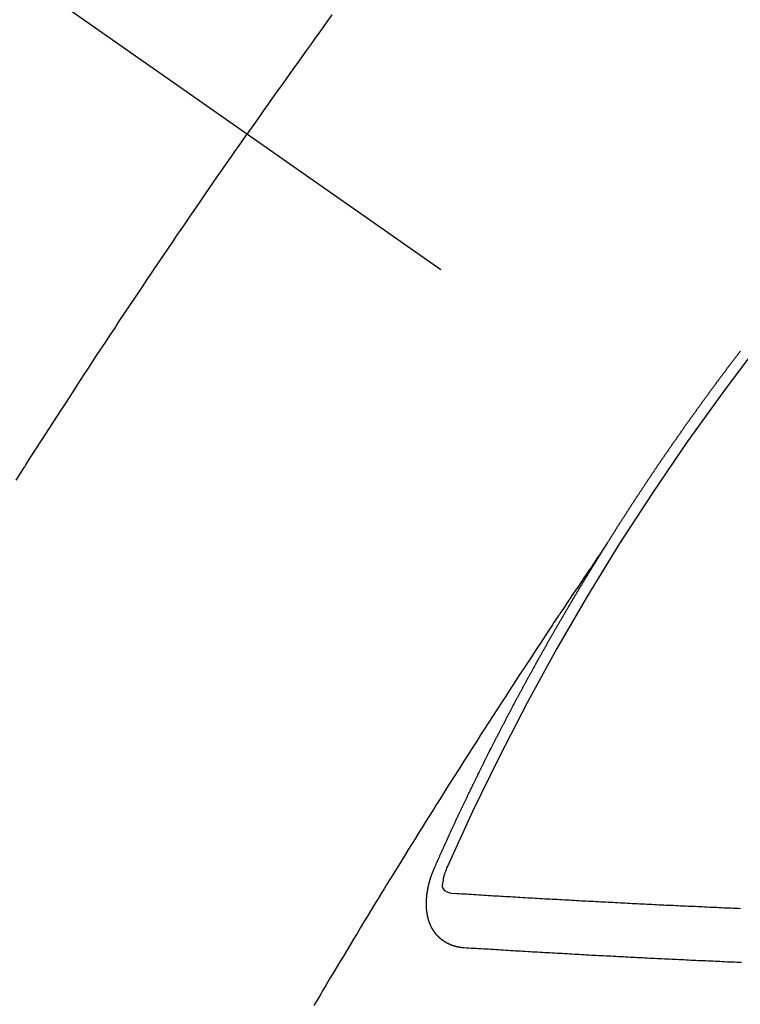
# Model space of a CAD drawing. Extents: x 28111 to 54233, y 210 to 8610.
# Drawn here: x 29758 to 29767, y 7084 to 7097 of the extents above; entities that cross this region are included whole.
import ezdxf

# ---------------------------------------------------------------- set-up
doc = ezdxf.new("R2010")
doc.units = 0
doc.header["$LTSCALE"] = 50
doc.header["$MEASUREMENT"] = 0
doc.linetypes.add('CENTER2', pattern=[1.125, 0.75, -0.125, 0.125, -0.125])
doc.linetypes.add('HIDDEN', pattern=[0.375, 0.25, -0.125])
doc.layers.add('150-機器', color=8, linetype='CONTINUOUS')

msp = doc.modelspace()

# ---------------------------------------------------------------- linework, layer by layer
at = {"layer": '150-機器', "color": 13, "linetype": 'CENTER2'}
msp.add_line((29547.763, 7244.001), (29791.781, 7073.138), dxfattribs=at)
at = {"layer": '150-機器', "color": 13, "linetype": 'HIDDEN'}
for points in [[(29761.439, 7096.598), (29761.384, 7096.522), (29761.33, 7096.446), (29761.275, 7096.369), (29761.22, 7096.293), (29761.171, 7096.226), (29761.123, 7096.158), (29761.074, 7096.09), (29761.026, 7096.023), (29760.971, 7095.946), (29760.917, 7095.87), (29760.862, 7095.793), (29760.808, 7095.716), (29760.753, 7095.64), (29760.699, 7095.564), (29760.645, 7095.487), (29760.591, 7095.41), (29760.54, 7095.338), (29760.489, 7095.265), (29760.438, 7095.193), (29760.388, 7095.12)], [(29757.522, 7090.825), (29757.572, 7090.904), (29757.622, 7090.983), (29757.628, 7090.992), (29757.633, 7091), (29757.639, 7091.009), (29757.644, 7091.017), (29757.705, 7091.114), (29757.767, 7091.21), (29757.829, 7091.306), (29757.891, 7091.402), (29757.936, 7091.472), (29757.981, 7091.542), (29758.026, 7091.612), (29758.071, 7091.681), (29758.145, 7091.795), (29758.219, 7091.908), (29758.293, 7092.021), (29758.366, 7092.135), (29758.418, 7092.213), (29758.469, 7092.292), (29758.52, 7092.37), (29758.572, 7092.449), (29758.629, 7092.535), (29758.686, 7092.622), (29758.744, 7092.709), (29758.801, 7092.796), (29758.871, 7092.9), (29758.94, 7093.004), (29759.009, 7093.107), (29759.079, 7093.211), (29759.149, 7093.315), (29759.219, 7093.419), (29759.289, 7093.523), (29759.359, 7093.626), (29759.411, 7093.704), (29759.464, 7093.782), (29759.517, 7093.859), (29759.57, 7093.937), (29759.617, 7094.005), (29759.664, 7094.074), (29759.711, 7094.143), (29759.758, 7094.212), (29759.811, 7094.289), (29759.864, 7094.367), (29759.917, 7094.444), (29759.971, 7094.521), (29760.024, 7094.599), (29760.077, 7094.676), (29760.131, 7094.753), (29760.184, 7094.83), (29760.235, 7094.902), (29760.286, 7094.975), (29760.337, 7095.048), (29760.388, 7095.12)], [(29764.85, 7090.04), (29764.854, 7090.045), (29764.858, 7090.051), (29764.861, 7090.056), (29764.865, 7090.062), (29764.869, 7090.068), (29764.872, 7090.074), (29764.875, 7090.079), (29764.879, 7090.085), (29764.883, 7090.091), (29764.886, 7090.096), (29764.89, 7090.102), (29764.893, 7090.108), (29764.897, 7090.113), (29764.901, 7090.119), (29764.904, 7090.125), (29764.907, 7090.13), (29764.911, 7090.136), (29764.914, 7090.142), (29764.918, 7090.147), (29764.922, 7090.152), (29764.925, 7090.159), (29764.929, 7090.164), (29764.932, 7090.169), (29764.936, 7090.176), (29764.94, 7090.181), (29764.943, 7090.186), (29764.946, 7090.193), (29764.95, 7090.198), (29764.954, 7090.203), (29764.957, 7090.209), (29764.961, 7090.215), (29764.964, 7090.22), (29764.968, 7090.226), (29764.972, 7090.232), (29764.976, 7090.238), (29764.978, 7090.243), (29764.982, 7090.249), (29764.986, 7090.255), (29764.99, 7090.26), (29764.993, 7090.266), (29764.997, 7090.272), (29765, 7090.277), (29765.003, 7090.283), (29765.007, 7090.289), (29765.011, 7090.294), (29765.015, 7090.299), (29765.018, 7090.305), (29765.022, 7090.311), (29765.025, 7090.316), (29765.029, 7090.322), (29765.033, 7090.328), (29765.036, 7090.333), (29765.04, 7090.339), (29765.043, 7090.345), (29765.047, 7090.35), (29765.051, 7090.356), (29765.054, 7090.362), (29765.058, 7090.368), (29765.061, 7090.373), (29765.065, 7090.378), (29765.069, 7090.385), (29765.072, 7090.389), (29765.076, 7090.395), (29765.08, 7090.401), (29765.083, 7090.406), (29765.087, 7090.412), (29765.091, 7090.418), (29765.095, 7090.424), (29765.097, 7090.429), (29765.101, 7090.435), (29765.105, 7090.44), (29765.109, 7090.445), (29765.112, 7090.452), (29765.116, 7090.457), (29765.12, 7090.463), (29765.123, 7090.468), (29765.126, 7090.474), (29765.13, 7090.48), (29765.134, 7090.485), (29765.138, 7090.491), (29765.141, 7090.497), (29765.145, 7090.502), (29765.149, 7090.507), (29765.153, 7090.513), (29765.156, 7090.519), (29765.159, 7090.524), (29765.163, 7090.53), (29765.167, 7090.536), (29765.171, 7090.541), (29765.174, 7090.547), (29765.178, 7090.553), (29765.181, 7090.558), (29765.185, 7090.563), (29765.188, 7090.57), (29765.192, 7090.575), (29765.196, 7090.58), (29765.2, 7090.586), (29765.204, 7090.592), (29765.206, 7090.597), (29765.21, 7090.603), (29765.215, 7090.609), (29765.219, 7090.614), (29765.222, 7090.619), (29765.225, 7090.626), (29765.229, 7090.631), (29765.233, 7090.636), (29765.237, 7090.642), (29765.241, 7090.648), (29765.243, 7090.653), (29765.247, 7090.659), (29765.251, 7090.665), (29765.255, 7090.67), (29765.259, 7090.675), (29765.262, 7090.681), (29765.266, 7090.687), (29765.269, 7090.692), (29765.273, 7090.698), (29765.277, 7090.703), (29765.281, 7090.709), (29765.284, 7090.715), (29765.288, 7090.72), (29765.292, 7090.726), (29765.295, 7090.731), (29765.299, 7090.737), (29765.303, 7090.743), (29765.307, 7090.749), (29765.31, 7090.754), (29765.314, 7090.759), (29765.318, 7090.765), (29765.321, 7090.77), (29765.325, 7090.776), (29765.329, 7090.782), (29765.332, 7090.787), (29765.336, 7090.793), (29765.34, 7090.798), (29765.344, 7090.804), (29765.347, 7090.809), (29765.351, 7090.815), (29765.355, 7090.821), (29765.358, 7090.826), (29765.362, 7090.832), (29765.366, 7090.837), (29765.37, 7090.843), (29765.373, 7090.849), (29765.377, 7090.854), (29765.381, 7090.86), (29765.384, 7090.865), (29765.388, 7090.871), (29765.392, 7090.876), (29765.396, 7090.882), (29765.4, 7090.887), (29765.403, 7090.893), (29765.407, 7090.899), (29765.41, 7090.904), (29765.414, 7090.91), (29765.418, 7090.915), (29765.422, 7090.921), (29765.426, 7090.926), (29765.43, 7090.932), (29765.433, 7090.938), (29765.436, 7090.943), (29765.44, 7090.948), (29765.444, 7090.954), (29765.448, 7090.96), (29765.452, 7090.965), (29765.456, 7090.971), (29765.46, 7090.976), (29765.463, 7090.981), (29765.466, 7090.987), (29765.47, 7090.993), (29765.474, 7090.999), (29765.478, 7091.004), (29765.482, 7091.01), (29765.486, 7091.015), (29765.489, 7091.02), (29765.493, 7091.026), (29765.497, 7091.032), (29765.501, 7091.036), (29765.504, 7091.043), (29765.508, 7091.048), (29765.512, 7091.054), (29765.515, 7091.059), (29765.519, 7091.065), (29765.523, 7091.071), (29765.527, 7091.075), (29765.531, 7091.081), (29765.535, 7091.087), (29765.539, 7091.093), (29765.542, 7091.098), (29765.546, 7091.103), (29765.549, 7091.11), (29765.553, 7091.114), (29765.557, 7091.12), (29765.561, 7091.126), (29765.565, 7091.132), (29765.568, 7091.136), (29765.572, 7091.142), (29765.576, 7091.148), (29765.58, 7091.153), (29765.584, 7091.159), (29765.588, 7091.164), (29765.592, 7091.17), (29765.595, 7091.175), (29765.599, 7091.181), (29765.603, 7091.186), (29765.607, 7091.191), (29765.611, 7091.197), (29765.614, 7091.203), (29765.618, 7091.209), (29765.621, 7091.214), (29765.625, 7091.22), (29765.629, 7091.225), (29765.633, 7091.23), (29765.637, 7091.236), (29765.641, 7091.242), (29765.645, 7091.247), (29765.648, 7091.252), (29765.652, 7091.258), (29765.656, 7091.264), (29765.66, 7091.269), (29765.664, 7091.274), (29765.668, 7091.28), (29765.672, 7091.286), (29765.675, 7091.291), (29765.679, 7091.296), (29765.683, 7091.302), (29765.687, 7091.308), (29765.69, 7091.313), (29765.694, 7091.318), (29765.698, 7091.324), (29765.702, 7091.329), (29765.706, 7091.335), (29765.71, 7091.34), (29765.714, 7091.346), (29765.717, 7091.351), (29765.721, 7091.357), (29765.725, 7091.363), (29765.729, 7091.367), (29765.733, 7091.373), (29765.737, 7091.379), (29765.741, 7091.385), (29765.744, 7091.39), (29765.748, 7091.395), (29765.752, 7091.401), (29765.756, 7091.406), (29765.76, 7091.412), (29765.764, 7091.417), (29765.768, 7091.423), (29765.771, 7091.428), (29765.775, 7091.434), (29765.779, 7091.439), (29765.783, 7091.444), (29765.787, 7091.45), (29765.791, 7091.456), (29765.795, 7091.461), (29765.798, 7091.466), (29765.802, 7091.472), (29765.806, 7091.478), (29765.809, 7091.483), (29765.813, 7091.488), (29765.817, 7091.494), (29765.821, 7091.5), (29765.825, 7091.505), (29765.829, 7091.51), (29765.833, 7091.516), (29765.836, 7091.521), (29765.84, 7091.527), (29765.844, 7091.532), (29765.848, 7091.538), (29765.852, 7091.543), (29765.856, 7091.549), (29765.861, 7091.554), (29765.864, 7091.559), (29765.868, 7091.565), (29765.872, 7091.57), (29765.876, 7091.576), (29765.879, 7091.581), (29765.883, 7091.587), (29765.887, 7091.592), (29765.891, 7091.597), (29765.895, 7091.603), (29765.899, 7091.609), (29765.903, 7091.614), (29765.906, 7091.619), (29765.91, 7091.625), (29765.914, 7091.631), (29765.918, 7091.636), (29765.922, 7091.641), (29765.927, 7091.647), (29765.931, 7091.652), (29765.934, 7091.657), (29765.938, 7091.663), (29765.942, 7091.669), (29765.946, 7091.673), (29765.95, 7091.679), (29765.954, 7091.685), (29765.958, 7091.691), (29765.961, 7091.696), (29765.965, 7091.701), (29765.969, 7091.707), (29765.973, 7091.711), (29765.977, 7091.717), (29765.981, 7091.723), (29765.985, 7091.728), (29765.989, 7091.733), (29765.993, 7091.739), (29765.997, 7091.745), (29766, 7091.75), (29766.004, 7091.755), (29766.008, 7091.761), (29766.013, 7091.766), (29766.016, 7091.771), (29766.02, 7091.777), (29766.024, 7091.783), (29766.028, 7091.788), (29766.032, 7091.793), (29766.036, 7091.799), (29766.04, 7091.805), (29766.043, 7091.81), (29766.048, 7091.815), (29766.052, 7091.82), (29766.056, 7091.825), (29766.06, 7091.831), (29766.064, 7091.837), (29766.068, 7091.843), (29766.071, 7091.847), (29766.075, 7091.853), (29766.08, 7091.858), (29766.083, 7091.863), (29766.087, 7091.869), (29766.091, 7091.875), (29766.095, 7091.88), (29766.099, 7091.885), (29766.103, 7091.891), (29766.107, 7091.896), (29766.111, 7091.901), (29766.115, 7091.907), (29766.119, 7091.912), (29766.122, 7091.917), (29766.126, 7091.923), (29766.13, 7091.929), (29766.135, 7091.934), (29766.139, 7091.939), (29766.143, 7091.945), (29766.147, 7091.95), (29766.15, 7091.955), (29766.154, 7091.961), (29766.158, 7091.967), (29766.163, 7091.972), (29766.166, 7091.977), (29766.17, 7091.982), (29766.174, 7091.988), (29766.178, 7091.993), (29766.182, 7091.999), (29766.187, 7092.004), (29766.191, 7092.01), (29766.194, 7092.015), (29766.198, 7092.02), (29766.202, 7092.026), (29766.206, 7092.03), (29766.21, 7092.036), (29766.214, 7092.042), (29766.218, 7092.047), (29766.222, 7092.052), (29766.226, 7092.058), (29766.231, 7092.063), (29766.234, 7092.068), (29766.238, 7092.074), (29766.242, 7092.08), (29766.245, 7092.084), (29766.25, 7092.09), (29766.254, 7092.095), (29766.258, 7092.101), (29766.262, 7092.106), (29766.266, 7092.112), (29766.271, 7092.117), (29766.274, 7092.122), (29766.278, 7092.127), (29766.282, 7092.133), (29766.286, 7092.139), (29766.29, 7092.143), (29766.294, 7092.149), (29766.298, 7092.155), (29766.302, 7092.16), (29766.306, 7092.165), (29766.31, 7092.17), (29766.314, 7092.175), (29766.318, 7092.181), (29766.322, 7092.187), (29766.326, 7092.192), (29766.33, 7092.197), (29766.334, 7092.202), (29766.338, 7092.208), (29766.342, 7092.213), (29766.346, 7092.218), (29766.35, 7092.224), (29766.354, 7092.229), (29766.358, 7092.235), (29766.363, 7092.24), (29766.367, 7092.245), (29766.37, 7092.25), (29766.374, 7092.256), (29766.379, 7092.261), (29766.382, 7092.266), (29766.386, 7092.272), (29766.39, 7092.278), (29766.395, 7092.283), (29766.399, 7092.288), (29766.403, 7092.293), (29766.407, 7092.299), (29766.411, 7092.303), (29766.415, 7092.309), (29766.419, 7092.315), (29766.422, 7092.32), (29766.427, 7092.325), (29766.431, 7092.331), (29766.435, 7092.336), (29766.439, 7092.341), (29766.443, 7092.346), (29766.447, 7092.352), (29766.451, 7092.357), (29766.455, 7092.363), (29766.46, 7092.368), (29766.463, 7092.373), (29766.467, 7092.378), (29766.472, 7092.384), (29766.475, 7092.389), (29766.479, 7092.394), (29766.483, 7092.4), (29766.488, 7092.405), (29766.492, 7092.41), (29766.496, 7092.416), (29766.5, 7092.421), (29766.504, 7092.426)], [(29764.854, 7090.045), (29764.811, 7089.981), (29764.768, 7089.916), (29764.724, 7089.852), (29764.681, 7089.788), (29764.652, 7089.744), (29764.622, 7089.7), (29764.593, 7089.656), (29764.563, 7089.612), (29764.546, 7089.587), (29764.529, 7089.562), (29764.512, 7089.537), (29764.495, 7089.511), (29764.478, 7089.486), (29764.461, 7089.461), (29764.444, 7089.436), (29764.427, 7089.411), (29764.415, 7089.393), (29764.402, 7089.374), (29764.39, 7089.355), (29764.377, 7089.336), (29764.352, 7089.298), (29764.326, 7089.26), (29764.301, 7089.222), (29764.275, 7089.184), (29764.263, 7089.165), (29764.25, 7089.146), (29764.238, 7089.128), (29764.225, 7089.109), (29764.208, 7089.084), (29764.192, 7089.058), (29764.175, 7089.033), (29764.158, 7089.008), (29764.142, 7088.983), (29764.125, 7088.957), (29764.108, 7088.932), (29764.092, 7088.906), (29764.054, 7088.849), (29764.017, 7088.793), (29763.979, 7088.736), (29763.941, 7088.679), (29763.912, 7088.635), (29763.884, 7088.59), (29763.855, 7088.546), (29763.826, 7088.502), (29763.804, 7088.469), (29763.783, 7088.437), (29763.761, 7088.405), (29763.74, 7088.372), (29763.691, 7088.297), (29763.642, 7088.222), (29763.594, 7088.147), (29763.545, 7088.071), (29763.492, 7087.989), (29763.438, 7087.906), (29763.385, 7087.824), (29763.332, 7087.741), (29763.283, 7087.665), (29763.234, 7087.588), (29763.185, 7087.512), (29763.137, 7087.436), (29763.076, 7087.34), (29763.015, 7087.245), (29762.954, 7087.149), (29762.893, 7087.053), (29762.853, 7086.99), (29762.813, 7086.926), (29762.773, 7086.862), (29762.733, 7086.798), (29762.689, 7086.728), (29762.645, 7086.658), (29762.601, 7086.587), (29762.557, 7086.517), (29762.513, 7086.447), (29762.469, 7086.376), (29762.425, 7086.306), (29762.381, 7086.236), (29762.334, 7086.159), (29762.287, 7086.082), (29762.239, 7086.005), (29762.192, 7085.929), (29762.156, 7085.871), (29762.121, 7085.813), (29762.085, 7085.756), (29762.05, 7085.698), (29762.007, 7085.628), (29761.964, 7085.557), (29761.921, 7085.486), (29761.878, 7085.416), (29761.835, 7085.345), (29761.792, 7085.275), (29761.75, 7085.204), (29761.707, 7085.133), (29761.664, 7085.063), (29761.622, 7084.992), (29761.58, 7084.921), (29761.537, 7084.851), (29761.495, 7084.78), (29761.452, 7084.709), (29761.41, 7084.638), (29761.368, 7084.567), (29761.33, 7084.503), (29761.292, 7084.439), (29761.254, 7084.374), (29761.216, 7084.31)], [(29762.707, 7086.007), (29762.711, 7086.016), (29762.714, 7086.024), (29762.718, 7086.033), (29762.721, 7086.041), (29762.726, 7086.049), (29762.73, 7086.059), (29762.733, 7086.067), (29762.737, 7086.076), (29762.74, 7086.084), (29762.744, 7086.093), (29762.749, 7086.101), (29762.752, 7086.11), (29762.756, 7086.118), (29762.759, 7086.127), (29762.763, 7086.135), (29762.768, 7086.144), (29762.771, 7086.153), (29762.775, 7086.161), (29762.778, 7086.17), (29762.782, 7086.179), (29762.787, 7086.187), (29762.79, 7086.195), (29762.794, 7086.204), (29762.797, 7086.212), (29762.802, 7086.221), (29762.806, 7086.23), (29762.809, 7086.238), (29762.813, 7086.246), (29762.817, 7086.256), (29762.821, 7086.264), (29762.825, 7086.272), (29762.828, 7086.281), (29762.832, 7086.289), (29762.837, 7086.298), (29762.84, 7086.306), (29762.844, 7086.315), (29762.847, 7086.323), (29762.852, 7086.332), (29762.856, 7086.341), (29762.859, 7086.349), (29762.863, 7086.357), (29762.867, 7086.366), (29762.871, 7086.375), (29762.874, 7086.383), (29762.879, 7086.391), (29762.883, 7086.401), (29762.886, 7086.409), (29762.891, 7086.417), (29762.895, 7086.426), (29762.898, 7086.435), (29762.902, 7086.443), (29762.906, 7086.451), (29762.91, 7086.461), (29762.914, 7086.469), (29762.918, 7086.477), (29762.922, 7086.486), (29762.926, 7086.495), (29762.93, 7086.503), (29762.934, 7086.511), (29762.938, 7086.521), (29762.942, 7086.529), (29762.946, 7086.537), (29762.949, 7086.546), (29762.954, 7086.554), (29762.957, 7086.563), (29762.961, 7086.571), (29762.966, 7086.58), (29762.969, 7086.589), (29762.973, 7086.597), (29762.977, 7086.605), (29762.981, 7086.614), (29762.985, 7086.623), (29762.989, 7086.631), (29762.993, 7086.64), (29762.998, 7086.648), (29763.001, 7086.656), (29763.005, 7086.666), (29763.01, 7086.674), (29763.013, 7086.682), (29763.017, 7086.691), (29763.021, 7086.699), (29763.025, 7086.708), (29763.029, 7086.716), (29763.033, 7086.725), (29763.037, 7086.734), (29763.041, 7086.742), (29763.045, 7086.751), (29763.05, 7086.759), (29763.053, 7086.767), (29763.057, 7086.777), (29763.062, 7086.785), (29763.065, 7086.793), (29763.07, 7086.802), (29763.074, 7086.81), (29763.078, 7086.818), (29763.082, 7086.827), (29763.085, 7086.836), (29763.09, 7086.844), (29763.094, 7086.853), (29763.098, 7086.861), (29763.102, 7086.87), (29763.107, 7086.878), (29763.11, 7086.887), (29763.114, 7086.895), (29763.119, 7086.904), (29763.122, 7086.913), (29763.126, 7086.921), (29763.13, 7086.93), (29763.135, 7086.938), (29763.138, 7086.946), (29763.143, 7086.955), (29763.147, 7086.964), (29763.152, 7086.972), (29763.155, 7086.981), (29763.159, 7086.989), (29763.164, 7086.998), (29763.168, 7087.006), (29763.171, 7087.014), (29763.176, 7087.023), (29763.18, 7087.032), (29763.184, 7087.04), (29763.188, 7087.049), (29763.193, 7087.057), (29763.197, 7087.066), (29763.201, 7087.074), (29763.205, 7087.083), (29763.209, 7087.091), (29763.213, 7087.1), (29763.217, 7087.108), (29763.221, 7087.117), (29763.226, 7087.125), (29763.23, 7087.134), (29763.234, 7087.142), (29763.238, 7087.151), (29763.243, 7087.159), (29763.246, 7087.168), (29763.251, 7087.177), (29763.254, 7087.185), (29763.259, 7087.193), (29763.264, 7087.202), (29763.267, 7087.21), (29763.272, 7087.219), (29763.276, 7087.228), (29763.28, 7087.235), (29763.284, 7087.245), (29763.288, 7087.253), (29763.292, 7087.262), (29763.297, 7087.27), (29763.301, 7087.278), (29763.305, 7087.287), (29763.31, 7087.295), (29763.314, 7087.304), (29763.318, 7087.312), (29763.322, 7087.32), (29763.326, 7087.33), (29763.331, 7087.338), (29763.335, 7087.347), (29763.339, 7087.355), (29763.343, 7087.363), (29763.348, 7087.372), (29763.352, 7087.38), (29763.356, 7087.389), (29763.36, 7087.397), (29763.365, 7087.406), (29763.369, 7087.414), (29763.373, 7087.422), (29763.377, 7087.432), (29763.381, 7087.44), (29763.386, 7087.448), (29763.39, 7087.457), (29763.395, 7087.466), (29763.399, 7087.473), (29763.403, 7087.482), (29763.408, 7087.491), (29763.412, 7087.499), (29763.416, 7087.508), (29763.42, 7087.516), (29763.425, 7087.525), (29763.429, 7087.533), (29763.434, 7087.542), (29763.438, 7087.55), (29763.441, 7087.558), (29763.446, 7087.567), (29763.451, 7087.575), (29763.455, 7087.584), (29763.459, 7087.592), (29763.464, 7087.601), (29763.468, 7087.609), (29763.472, 7087.618), (29763.477, 7087.626), (29763.481, 7087.635), (29763.485, 7087.643), (29763.49, 7087.651), (29763.494, 7087.661), (29763.498, 7087.669), (29763.503, 7087.677), (29763.507, 7087.685), (29763.511, 7087.694), (29763.516, 7087.702), (29763.52, 7087.711), (29763.524, 7087.72), (29763.529, 7087.728), (29763.533, 7087.736), (29763.538, 7087.745), (29763.542, 7087.754), (29763.547, 7087.762), (29763.551, 7087.77), (29763.555, 7087.778), (29763.559, 7087.787), (29763.564, 7087.795), (29763.569, 7087.804), (29763.573, 7087.812), (29763.577, 7087.821), (29763.581, 7087.829), (29763.586, 7087.838), (29763.591, 7087.846), (29763.595, 7087.855), (29763.599, 7087.863), (29763.604, 7087.872), (29763.608, 7087.88), (29763.612, 7087.889), (29763.617, 7087.897), (29763.622, 7087.906), (29763.626, 7087.914), (29763.631, 7087.923), (29763.634, 7087.931), (29763.639, 7087.94), (29763.643, 7087.948), (29763.648, 7087.956), (29763.653, 7087.964), (29763.657, 7087.974), (29763.661, 7087.982), (29763.666, 7087.99), (29763.67, 7087.998), (29763.675, 7088.007), (29763.679, 7088.015), (29763.684, 7088.024), (29763.688, 7088.032), (29763.693, 7088.041), (29763.697, 7088.049), (29763.702, 7088.058), (29763.706, 7088.066), (29763.711, 7088.075), (29763.715, 7088.083), (29763.72, 7088.091), (29763.724, 7088.099), (29763.729, 7088.108), (29763.733, 7088.117), (29763.737, 7088.125), (29763.742, 7088.134), (29763.747, 7088.142), (29763.752, 7088.151), (29763.756, 7088.159), (29763.761, 7088.167), (29763.765, 7088.175), (29763.769, 7088.185), (29763.774, 7088.193), (29763.779, 7088.201), (29763.783, 7088.209), (29763.788, 7088.218), (29763.792, 7088.226), (29763.797, 7088.235), (29763.801, 7088.243), (29763.806, 7088.251), (29763.81, 7088.261), (29763.815, 7088.269), (29763.82, 7088.277), (29763.824, 7088.285), (29763.829, 7088.294), (29763.833, 7088.302), (29763.838, 7088.311), (29763.842, 7088.319), (29763.847, 7088.327), (29763.852, 7088.335), (29763.856, 7088.344), (29763.861, 7088.353), (29763.865, 7088.361), (29763.87, 7088.37), (29763.874, 7088.378), (29763.879, 7088.387), (29763.883, 7088.395), (29763.888, 7088.403), (29763.893, 7088.411), (29763.898, 7088.42), (29763.902, 7088.429), (29763.907, 7088.437), (29763.912, 7088.445), (29763.916, 7088.453), (29763.921, 7088.462), (29763.925, 7088.47), (29763.93, 7088.479), (29763.934, 7088.487), (29763.939, 7088.495), (29763.944, 7088.504), (29763.949, 7088.512), (29763.953, 7088.521), (29763.958, 7088.529), (29763.963, 7088.537), (29763.967, 7088.545), (29763.972, 7088.554), (29763.977, 7088.563), (29763.981, 7088.571), (29763.986, 7088.58), (29763.99, 7088.587), (29763.995, 7088.596), (29764, 7088.604), (29764.005, 7088.613), (29764.009, 7088.622), (29764.014, 7088.63), (29764.019, 7088.638), (29764.023, 7088.646), (29764.028, 7088.655), (29764.032, 7088.663), (29764.037, 7088.672), (29764.042, 7088.68), (29764.046, 7088.688), (29764.051, 7088.697), (29764.056, 7088.705), (29764.061, 7088.714), (29764.065, 7088.722), (29764.07, 7088.73), (29764.076, 7088.739), (29764.08, 7088.746), (29764.085, 7088.755), (29764.09, 7088.764), (29764.094, 7088.772), (29764.099, 7088.781), (29764.103, 7088.789), (29764.108, 7088.797), (29764.113, 7088.806), (29764.117, 7088.814), (29764.122, 7088.823), (29764.127, 7088.831), (29764.132, 7088.839), (29764.137, 7088.848), (29764.142, 7088.855), (29764.146, 7088.864), (29764.151, 7088.872), (29764.156, 7088.881), (29764.161, 7088.89), (29764.165, 7088.898), (29764.17, 7088.906), (29764.175, 7088.914), (29764.18, 7088.922), (29764.185, 7088.931), (29764.189, 7088.939), (29764.194, 7088.948), (29764.198, 7088.956), (29764.203, 7088.964), (29764.209, 7088.973), (29764.213, 7088.981), (29764.218, 7088.989), (29764.223, 7088.998), (29764.227, 7089.006), (29764.232, 7089.015), (29764.237, 7089.023), (29764.242, 7089.031), (29764.247, 7089.04), (29764.252, 7089.047), (29764.257, 7089.056), (29764.261, 7089.064), (29764.266, 7089.073), (29764.271, 7089.081), (29764.276, 7089.089), (29764.281, 7089.098), (29764.286, 7089.106), (29764.29, 7089.114), (29764.296, 7089.123), (29764.3, 7089.13), (29764.305, 7089.139), (29764.31, 7089.148), (29764.314, 7089.156), (29764.32, 7089.164), (29764.325, 7089.173), (29764.329, 7089.181), (29764.334, 7089.189), (29764.34, 7089.198), (29764.344, 7089.206), (29764.349, 7089.214), (29764.353, 7089.222), (29764.358, 7089.231), (29764.364, 7089.239), (29764.368, 7089.247), (29764.373, 7089.256), (29764.378, 7089.265), (29764.383, 7089.272), (29764.388, 7089.281), (29764.393, 7089.289), (29764.397, 7089.297), (29764.403, 7089.305), (29764.407, 7089.313), (29764.412, 7089.322), (29764.417, 7089.331), (29764.422, 7089.338), (29764.427, 7089.347), (29764.432, 7089.356), (29764.437, 7089.363), (29764.442, 7089.372), (29764.447, 7089.381), (29764.451, 7089.388), (29764.457, 7089.397), (29764.462, 7089.405), (29764.466, 7089.413), (29764.472, 7089.421), (29764.477, 7089.43), (29764.481, 7089.438), (29764.486, 7089.447), (29764.491, 7089.454), (29764.496, 7089.463), (29764.501, 7089.472), (29764.506, 7089.479), (29764.511, 7089.488), (29764.516, 7089.497), (29764.521, 7089.504), (29764.526, 7089.513), (29764.531, 7089.521), (29764.536, 7089.529), (29764.541, 7089.537), (29764.546, 7089.546), (29764.551, 7089.554), (29764.556, 7089.562), (29764.561, 7089.571), (29764.566, 7089.578), (29764.571, 7089.587), (29764.576, 7089.596), (29764.581, 7089.603), (29764.586, 7089.612), (29764.592, 7089.62), (29764.596, 7089.628), (29764.601, 7089.637), (29764.607, 7089.645), (29764.611, 7089.653), (29764.616, 7089.662), (29764.622, 7089.67), (29764.626, 7089.678), (29764.632, 7089.686), (29764.637, 7089.695), (29764.641, 7089.703), (29764.647, 7089.711), (29764.652, 7089.72), (29764.657, 7089.727), (29764.662, 7089.736), (29764.667, 7089.744), (29764.672, 7089.752), (29764.677, 7089.76), (29764.682, 7089.769), (29764.687, 7089.777), (29764.692, 7089.785), (29764.697, 7089.793), (29764.703, 7089.802), (29764.707, 7089.81), (29764.712, 7089.818), (29764.718, 7089.826), (29764.722, 7089.834), (29764.728, 7089.843), (29764.733, 7089.851), (29764.738, 7089.859), (29764.743, 7089.867), (29764.749, 7089.876), (29764.753, 7089.883), (29764.759, 7089.892), (29764.764, 7089.9), (29764.769, 7089.908), (29764.774, 7089.916), (29764.779, 7089.925), (29764.784, 7089.933), (29764.789, 7089.941), (29764.794, 7089.949), (29764.799, 7089.958), (29764.804, 7089.966), (29764.809, 7089.974), (29764.815, 7089.982), (29764.819, 7089.99), (29764.825, 7089.999), (29764.83, 7090.007), (29764.835, 7090.015), (29764.84, 7090.023), (29764.846, 7090.032), (29764.85, 7090.04)], [(29763.073, 7085.024), (29763.071, 7085.025), (29763.069, 7085.025), (29763.067, 7085.025), (29763.064, 7085.025), (29763.061, 7085.026), (29763.059, 7085.026), (29763.057, 7085.026), (29763.054, 7085.027), (29763.052, 7085.026), (29763.049, 7085.026), (29763.047, 7085.027), (29763.044, 7085.028), (29763.042, 7085.028), (29763.04, 7085.028), (29763.037, 7085.028), (29763.035, 7085.028), (29763.032, 7085.028), (29763.029, 7085.029), (29763.027, 7085.03), (29763.025, 7085.03), (29763.023, 7085.03), (29763.021, 7085.031), (29763.018, 7085.031), (29763.015, 7085.032), (29763.013, 7085.031), (29763.01, 7085.032), (29763.008, 7085.032), (29763.006, 7085.032), (29763.003, 7085.033), (29763.001, 7085.034), (29762.999, 7085.034), (29762.996, 7085.034), (29762.995, 7085.035), (29762.993, 7085.036), (29762.99, 7085.037), (29762.987, 7085.037), (29762.985, 7085.037), (29762.983, 7085.038), (29762.98, 7085.039), (29762.978, 7085.039), (29762.976, 7085.04), (29762.974, 7085.04), (29762.972, 7085.041), (29762.969, 7085.042), (29762.966, 7085.042), (29762.965, 7085.043), (29762.963, 7085.043), (29762.96, 7085.044), (29762.957, 7085.045), (29762.956, 7085.046), (29762.953, 7085.046), (29762.951, 7085.046), (29762.948, 7085.047), (29762.947, 7085.048), (29762.944, 7085.049), (29762.942, 7085.049), (29762.94, 7085.051), (29762.938, 7085.051), (29762.936, 7085.052), (29762.934, 7085.053), (29762.931, 7085.053), (29762.929, 7085.055), (29762.927, 7085.055), (29762.925, 7085.056), (29762.922, 7085.057), (29762.92, 7085.057), (29762.918, 7085.058), (29762.916, 7085.059), (29762.914, 7085.061), (29762.911, 7085.061), (29762.91, 7085.062), (29762.908, 7085.062), (29762.905, 7085.064), (29762.903, 7085.064), (29762.901, 7085.066), (29762.9, 7085.067), (29762.897, 7085.068), (29762.895, 7085.069), (29762.893, 7085.069), (29762.891, 7085.07), (29762.888, 7085.071), (29762.887, 7085.072), (29762.885, 7085.073), (29762.883, 7085.074), (29762.88, 7085.075), (29762.879, 7085.077), (29762.876, 7085.077), (29762.875, 7085.078), (29762.872, 7085.08), (29762.87, 7085.08), (29762.869, 7085.081), (29762.867, 7085.082), (29762.864, 7085.084), (29762.862, 7085.084), (29762.861, 7085.086), (29762.859, 7085.087), (29762.857, 7085.088), (29762.854, 7085.089), (29762.853, 7085.09), (29762.851, 7085.091), (29762.849, 7085.093), (29762.847, 7085.094), (29762.845, 7085.095), (29762.843, 7085.095), (29762.841, 7085.097), (29762.839, 7085.098), (29762.837, 7085.099), (29762.836, 7085.1), (29762.833, 7085.102), (29762.832, 7085.103), (29762.83, 7085.104), (29762.828, 7085.106), (29762.826, 7085.107), (29762.824, 7085.108), (29762.823, 7085.11), (29762.82, 7085.111), (29762.819, 7085.112), (29762.817, 7085.114), (29762.815, 7085.115), (29762.813, 7085.117), (29762.811, 7085.118), (29762.81, 7085.119), (29762.808, 7085.12), (29762.806, 7085.122), (29762.804, 7085.123), (29762.802, 7085.124), (29762.801, 7085.125), (29762.799, 7085.128), (29762.797, 7085.129), (29762.795, 7085.13), (29762.794, 7085.131), (29762.791, 7085.133), (29762.79, 7085.134), (29762.789, 7085.136), (29762.787, 7085.137), (29762.785, 7085.139), (29762.783, 7085.14), (29762.781, 7085.141), (29762.78, 7085.143), (29762.778, 7085.145), (29762.776, 7085.146), (29762.775, 7085.147), (29762.774, 7085.149), (29762.771, 7085.151), (29762.769, 7085.152), (29762.768, 7085.154), (29762.767, 7085.155), (29762.764, 7085.157), (29762.763, 7085.159), (29762.762, 7085.16), (29762.761, 7085.162), (29762.758, 7085.163), (29762.756, 7085.165), (29762.755, 7085.167), (29762.754, 7085.168), (29762.753, 7085.17), (29762.75, 7085.171), (29762.749, 7085.173), (29762.748, 7085.174), (29762.746, 7085.176), (29762.744, 7085.178), (29762.742, 7085.179), (29762.741, 7085.181), (29762.74, 7085.182), (29762.739, 7085.184), (29762.737, 7085.187), (29762.735, 7085.188), (29762.734, 7085.19), (29762.732, 7085.191), (29762.731, 7085.194), (29762.729, 7085.195), (29762.728, 7085.197), (29762.727, 7085.199), (29762.725, 7085.2), (29762.723, 7085.202), (29762.722, 7085.204), (29762.721, 7085.205), (29762.72, 7085.207), (29762.718, 7085.209), (29762.716, 7085.211), (29762.715, 7085.213), (29762.714, 7085.215), (29762.713, 7085.217), (29762.711, 7085.218), (29762.71, 7085.22), (29762.708, 7085.223), (29762.707, 7085.225), (29762.706, 7085.226), (29762.704, 7085.228), (29762.703, 7085.23), (29762.702, 7085.232), (29762.7, 7085.234), (29762.699, 7085.236), (29762.698, 7085.237), (29762.697, 7085.239), (29762.696, 7085.241), (29762.694, 7085.244), (29762.693, 7085.246), (29762.692, 7085.248), (29762.691, 7085.25), (29762.69, 7085.252), (29762.688, 7085.254), (29762.687, 7085.256), (29762.686, 7085.258), (29762.684, 7085.26), (29762.683, 7085.262), (29762.682, 7085.264), (29762.681, 7085.266), (29762.68, 7085.268), (29762.679, 7085.27), (29762.678, 7085.272), (29762.676, 7085.274), (29762.675, 7085.276), (29762.674, 7085.278), (29762.673, 7085.28), (29762.672, 7085.282), (29762.671, 7085.284), (29762.67, 7085.287), (29762.669, 7085.289), (29762.668, 7085.291), (29762.667, 7085.293), (29762.665, 7085.295), (29762.664, 7085.297), (29762.664, 7085.3), (29762.663, 7085.302), (29762.662, 7085.304), (29762.661, 7085.306), (29762.66, 7085.309), (29762.659, 7085.311), (29762.658, 7085.313), (29762.657, 7085.315), (29762.656, 7085.317), (29762.655, 7085.319), (29762.654, 7085.321), (29762.654, 7085.324), (29762.653, 7085.326), (29762.652, 7085.328), (29762.65, 7085.331), (29762.649, 7085.333), (29762.649, 7085.336), (29762.648, 7085.338), (29762.647, 7085.34), (29762.646, 7085.343), (29762.645, 7085.345), (29762.645, 7085.348), (29762.644, 7085.349), (29762.643, 7085.352), (29762.642, 7085.354), (29762.642, 7085.357), (29762.641, 7085.359), (29762.64, 7085.362), (29762.639, 7085.364), (29762.638, 7085.366), (29762.637, 7085.368), (29762.638, 7085.371), (29762.637, 7085.373), (29762.636, 7085.375), (29762.635, 7085.377), (29762.635, 7085.38), (29762.634, 7085.383), (29762.633, 7085.385), (29762.633, 7085.388), (29762.632, 7085.39), (29762.631, 7085.392), (29762.631, 7085.395), (29762.63, 7085.398), (29762.629, 7085.4), (29762.629, 7085.403), (29762.628, 7085.405), (29762.627, 7085.407), (29762.627, 7085.41), (29762.627, 7085.412), (29762.626, 7085.415), (29762.625, 7085.417), (29762.625, 7085.42), (29762.624, 7085.423), (29762.624, 7085.425), (29762.623, 7085.427), (29762.623, 7085.43), (29762.623, 7085.432), (29762.622, 7085.435), (29762.622, 7085.438), (29762.621, 7085.441), (29762.62, 7085.443), (29762.62, 7085.445), (29762.62, 7085.448), (29762.619, 7085.45), (29762.619, 7085.453), (29762.618, 7085.456), (29762.618, 7085.459), (29762.617, 7085.462), (29762.618, 7085.464), (29762.617, 7085.467), (29762.617, 7085.469), (29762.616, 7085.472), (29762.616, 7085.475), (29762.616, 7085.477), (29762.616, 7085.48), (29762.615, 7085.483), (29762.615, 7085.485), (29762.615, 7085.488), (29762.614, 7085.49), (29762.614, 7085.493), (29762.613, 7085.496), (29762.614, 7085.498), (29762.613, 7085.501), (29762.613, 7085.504), (29762.612, 7085.507), (29762.613, 7085.509), (29762.612, 7085.511), (29762.612, 7085.514), (29762.612, 7085.516), (29762.612, 7085.52), (29762.612, 7085.523), (29762.611, 7085.526), (29762.611, 7085.528), (29762.611, 7085.531), (29762.61, 7085.533), (29762.611, 7085.536), (29762.611, 7085.539), (29762.61, 7085.542), (29762.611, 7085.544), (29762.61, 7085.547), (29762.61, 7085.551), (29762.611, 7085.553), (29762.61, 7085.556), (29762.61, 7085.558), (29762.611, 7085.561), (29762.61, 7085.564), (29762.61, 7085.566), (29762.61, 7085.569), (29762.61, 7085.573), (29762.61, 7085.575), (29762.61, 7085.578), (29762.611, 7085.581), (29762.61, 7085.583), (29762.61, 7085.586), (29762.611, 7085.589), (29762.61, 7085.592), (29762.61, 7085.594), (29762.611, 7085.598), (29762.611, 7085.6), (29762.61, 7085.603), (29762.61, 7085.606), (29762.611, 7085.609), (29762.611, 7085.612), (29762.611, 7085.614), (29762.611, 7085.617), (29762.612, 7085.62), (29762.611, 7085.623), (29762.612, 7085.626), (29762.612, 7085.629), (29762.612, 7085.632), (29762.612, 7085.635), (29762.613, 7085.638), (29762.612, 7085.64), (29762.613, 7085.643), (29762.613, 7085.646), (29762.614, 7085.649), (29762.614, 7085.651), (29762.614, 7085.655), (29762.614, 7085.657), (29762.614, 7085.661), (29762.615, 7085.663), (29762.615, 7085.667), (29762.615, 7085.669), (29762.615, 7085.672), (29762.616, 7085.675), (29762.617, 7085.678), (29762.617, 7085.681), (29762.617, 7085.683), (29762.617, 7085.687), (29762.617, 7085.689), (29762.618, 7085.692), (29762.618, 7085.696), (29762.619, 7085.698), (29762.62, 7085.701), (29762.62, 7085.705), (29762.62, 7085.707), (29762.621, 7085.71), (29762.621, 7085.714), (29762.621, 7085.716), (29762.622, 7085.719), (29762.622, 7085.722), (29762.623, 7085.725), (29762.623, 7085.728), (29762.624, 7085.731), (29762.624, 7085.733), (29762.625, 7085.736), (29762.626, 7085.739), (29762.626, 7085.743), (29762.626, 7085.745), (29762.627, 7085.748), (29762.627, 7085.752), (29762.628, 7085.755), (29762.628, 7085.757), (29762.629, 7085.76), (29762.63, 7085.763), (29762.63, 7085.767), (29762.631, 7085.77), (29762.631, 7085.772), (29762.632, 7085.775), (29762.632, 7085.779), (29762.633, 7085.782), (29762.634, 7085.785), (29762.635, 7085.787), (29762.635, 7085.79), (29762.636, 7085.793), (29762.636, 7085.796), (29762.637, 7085.8), (29762.638, 7085.803), (29762.639, 7085.806), (29762.639, 7085.808), (29762.64, 7085.811), (29762.641, 7085.814), (29762.641, 7085.817), (29762.642, 7085.82), (29762.643, 7085.823), (29762.644, 7085.826), (29762.645, 7085.829), (29762.646, 7085.833), (29762.647, 7085.836), (29762.647, 7085.838), (29762.648, 7085.841), (29762.649, 7085.844), (29762.65, 7085.847), (29762.651, 7085.85), (29762.652, 7085.853), (29762.652, 7085.856), (29762.653, 7085.859), (29762.654, 7085.862), (29762.654, 7085.866), (29762.655, 7085.869), (29762.656, 7085.872), (29762.658, 7085.874), (29762.659, 7085.877), (29762.66, 7085.88), (29762.661, 7085.883), (29762.661, 7085.886), (29762.662, 7085.889), (29762.663, 7085.892), (29762.664, 7085.895), (29762.665, 7085.898), (29762.666, 7085.901), (29762.667, 7085.904), (29762.668, 7085.908), (29762.669, 7085.911), (29762.67, 7085.914), (29762.672, 7085.917), (29762.673, 7085.92), (29762.674, 7085.923), (29762.674, 7085.926), (29762.675, 7085.929), (29762.676, 7085.932), (29762.678, 7085.934), (29762.679, 7085.938), (29762.68, 7085.941), (29762.681, 7085.944), (29762.682, 7085.947), (29762.684, 7085.95), (29762.685, 7085.953), (29762.686, 7085.956), (29762.687, 7085.959), (29762.689, 7085.962), (29762.69, 7085.965), (29762.691, 7085.968), (29762.692, 7085.971), (29762.693, 7085.973), (29762.695, 7085.977), (29762.696, 7085.98), (29762.697, 7085.983), (29762.698, 7085.986), (29762.699, 7085.989), (29762.701, 7085.993), (29762.702, 7085.996), (29762.703, 7085.998), (29762.704, 7086.001), (29762.705, 7086.004), (29762.707, 7086.007)], [(29762.869, 7086.033), (29762.861, 7086.013), (29762.854, 7085.993), (29762.846, 7085.973), (29762.839, 7085.953), (29762.835, 7085.94), (29762.831, 7085.927), (29762.828, 7085.914), (29762.824, 7085.901), (29762.82, 7085.882), (29762.817, 7085.864), (29762.814, 7085.845), (29762.811, 7085.825), (29762.809, 7085.813), (29762.807, 7085.8), (29762.806, 7085.788), (29762.807, 7085.777), (29762.813, 7085.764), (29762.821, 7085.752), (29762.831, 7085.741), (29762.843, 7085.732), (29762.869, 7085.718), (29762.897, 7085.708), (29762.925, 7085.702), (29762.955, 7085.698)], [(29766.507, 7085.509), (29766.477, 7085.511), (29766.448, 7085.512), (29766.417, 7085.514), (29766.388, 7085.515), (29766.358, 7085.516), (29766.329, 7085.517), (29766.299, 7085.518), (29766.269, 7085.52), (29766.239, 7085.522), (29766.209, 7085.523), (29766.18, 7085.524), (29766.15, 7085.525), (29766.121, 7085.526), (29766.09, 7085.528), (29766.061, 7085.529), (29766.031, 7085.531), (29766.002, 7085.532), (29765.971, 7085.534), (29765.942, 7085.535), (29765.912, 7085.536), (29765.882, 7085.538), (29765.852, 7085.539), (29765.822, 7085.54), (29765.793, 7085.542), (29765.762, 7085.543), (29765.733, 7085.545), (29765.703, 7085.546), (29765.673, 7085.548), (29765.643, 7085.549), (29765.613, 7085.551), (29765.583, 7085.551), (29765.553, 7085.552), (29765.523, 7085.554), (29765.493, 7085.555), (29765.463, 7085.557), (29765.433, 7085.558), (29765.404, 7085.56), (29765.373, 7085.562), (29765.344, 7085.563), (29765.313, 7085.565), (29765.284, 7085.566), (29765.253, 7085.568), (29765.224, 7085.569), (29765.193, 7085.571), (29765.164, 7085.572), (29765.133, 7085.574), (29765.104, 7085.575), (29765.073, 7085.577), (29765.044, 7085.578), (29765.013, 7085.58), (29764.983, 7085.582), (29764.953, 7085.583), (29764.923, 7085.585), (29764.894, 7085.586), (29764.863, 7085.588), (29764.833, 7085.589), (29764.803, 7085.591), (29764.773, 7085.592), (29764.743, 7085.594), (29764.713, 7085.595), (29764.682, 7085.597), (29764.653, 7085.598), (29764.622, 7085.6), (29764.592, 7085.602), (29764.562, 7085.603), (29764.532, 7085.605), (29764.502, 7085.607), (29764.471, 7085.609), (29764.442, 7085.61), (29764.411, 7085.612), (29764.381, 7085.614), (29764.35, 7085.615), (29764.321, 7085.617), (29764.291, 7085.618), (29764.26, 7085.62), (29764.23, 7085.622), (29764.199, 7085.624), (29764.17, 7085.625), (29764.139, 7085.627), (29764.109, 7085.629), (29764.079, 7085.63), (29764.048, 7085.632), (29764.018, 7085.634), (29763.988, 7085.635), (29763.958, 7085.637), (29763.927, 7085.639), (29763.897, 7085.641), (29763.867, 7085.642), (29763.836, 7085.644), (29763.806, 7085.646), (29763.775, 7085.648), (29763.745, 7085.65), (29763.715, 7085.651), (29763.684, 7085.653), (29763.655, 7085.655), (29763.624, 7085.656), (29763.594, 7085.658), (29763.564, 7085.66), (29763.533, 7085.662), (29763.503, 7085.664), (29763.472, 7085.665), (29763.442, 7085.667), (29763.412, 7085.669), (29763.38, 7085.671), (29763.35, 7085.673), (29763.32, 7085.675), (29763.289, 7085.677), (29763.259, 7085.678), (29763.228, 7085.68), (29763.198, 7085.682), (29763.168, 7085.684), (29763.137, 7085.686), (29763.107, 7085.688), (29763.077, 7085.69), (29763.046, 7085.692), (29763.015, 7085.694), (29762.985, 7085.696), (29762.955, 7085.698)], [(29766.519, 7084.841), (29766.489, 7084.842), (29766.459, 7084.844), (29766.43, 7084.845), (29766.399, 7084.846), (29766.369, 7084.847), (29766.34, 7084.848), (29766.309, 7084.85), (29766.28, 7084.851), (29766.25, 7084.853), (29766.22, 7084.854), (29766.19, 7084.856), (29766.161, 7084.857), (29766.13, 7084.859), (29766.101, 7084.86), (29766.071, 7084.861), (29766.041, 7084.863), (29766.011, 7084.863), (29765.981, 7084.864), (29765.951, 7084.866), (29765.921, 7084.868), (29765.891, 7084.869), (29765.861, 7084.871), (29765.831, 7084.872), (29765.801, 7084.874), (29765.772, 7084.875), (29765.741, 7084.877), (29765.712, 7084.878), (29765.681, 7084.88), (29765.652, 7084.881), (29765.621, 7084.882), (29765.591, 7084.883), (29765.561, 7084.885), (29765.531, 7084.886), (29765.501, 7084.888), (29765.471, 7084.889), (29765.441, 7084.891), (29765.411, 7084.892), (29765.381, 7084.894), (29765.35, 7084.896), (29765.321, 7084.897), (29765.29, 7084.899), (29765.261, 7084.9), (29765.23, 7084.902), (29765.2, 7084.904), (29765.17, 7084.904), (29765.139, 7084.906), (29765.109, 7084.908), (29765.079, 7084.909), (29765.049, 7084.911), (29765.019, 7084.912), (29764.989, 7084.914), (29764.959, 7084.916), (29764.928, 7084.917), (29764.899, 7084.919), (29764.868, 7084.92), (29764.838, 7084.922), (29764.808, 7084.924), (29764.778, 7084.925), (29764.748, 7084.927), (29764.717, 7084.929), (29764.687, 7084.931), (29764.657, 7084.931), (29764.626, 7084.933), (29764.596, 7084.935), (29764.565, 7084.936), (29764.535, 7084.938), (29764.505, 7084.94), (29764.475, 7084.941), (29764.445, 7084.943), (29764.414, 7084.945), (29764.384, 7084.947), (29764.354, 7084.948), (29764.323, 7084.95), (29764.293, 7084.952), (29764.262, 7084.954), (29764.233, 7084.955), (29764.202, 7084.957), (29764.172, 7084.959), (29764.142, 7084.961), (29764.111, 7084.962), (29764.08, 7084.963), (29764.05, 7084.965), (29764.019, 7084.967), (29763.989, 7084.969), (29763.959, 7084.97), (29763.928, 7084.972), (29763.898, 7084.974), (29763.867, 7084.976), (29763.837, 7084.978), (29763.807, 7084.98), (29763.776, 7084.981), (29763.746, 7084.983), (29763.715, 7084.985), (29763.685, 7084.987), (29763.654, 7084.989), (29763.623, 7084.991), (29763.593, 7084.993), (29763.563, 7084.994), (29763.532, 7084.996), (29763.502, 7084.998), (29763.471, 7085), (29763.441, 7085.002), (29763.41, 7085.004), (29763.379, 7085.006), (29763.349, 7085.007), (29763.318, 7085.009), (29763.288, 7085.01), (29763.257, 7085.012), (29763.226, 7085.015), (29763.196, 7085.016), (29763.165, 7085.018), (29763.135, 7085.02), (29763.104, 7085.022), (29763.073, 7085.024)]]:
    msp.add_lwpolyline(points, dxfattribs=at)
msp.add_arc((29791.476, 7073.352), 31.291, 133.8895, 156.1104, dxfattribs=at)

doc.saveas('drawing.dxf')
